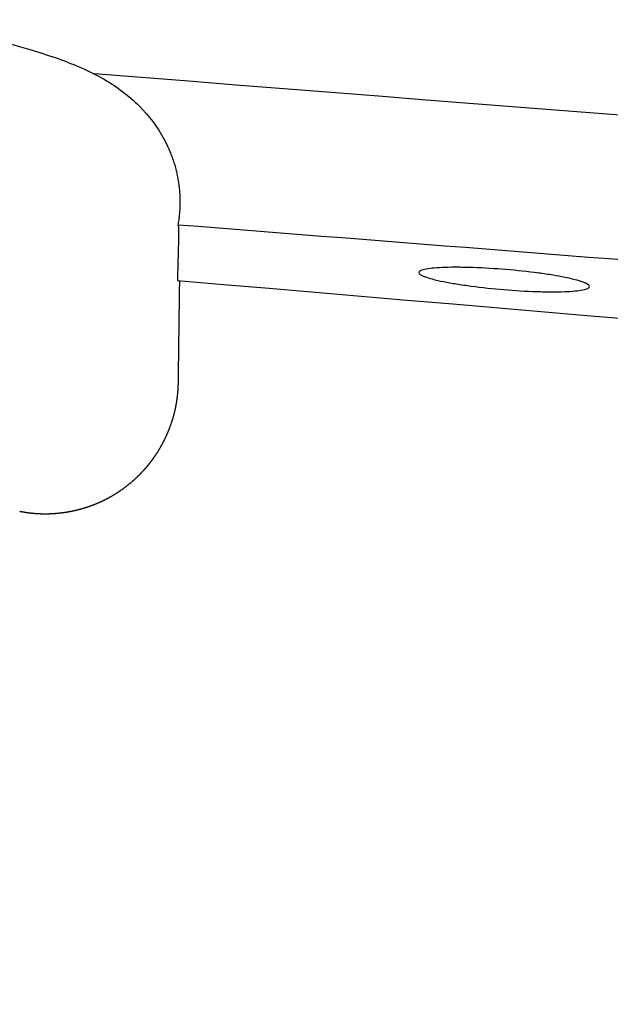
# Model space of a CAD drawing. Units: millimetres. Extents: x -9858 to -8684, y -15506 to -13676.
# Drawn here: x -9744 to -9719, y -14047 to -14006 of the extents above; entities that cross this region are included whole.
import ezdxf

# ---------------------------------------------------------------- set-up
doc = ezdxf.new("R2010")
doc.units = ezdxf.units.MM
doc.header["$MEASUREMENT"] = 0
doc.layers.add('Make2D visible lines', color=7, linetype='Continuous')

msp = doc.modelspace()

# ---------------------------------------------------------------- linework, layer by layer
at = {"layer": 'Make2D visible lines'}
for points, knots in [([(-9816.823470256604, -14436.27487520499), (-9806.990532777829, -14313.56798504717), (-9796.616982296022, -14184.11440581826), (-9786.031589073216, -14052.01774772024), (-9785.125622690077, -14040.71146662464), (-9784.646643014541, -14034.73686543052), (-9784.292290379763, -14030.31352787117), (-9784.055583596273, -14027.3547254503), (-9783.895363409025, -14025.35738214898), (-9783.759038576722, -14023.65881697792), (-9783.656316571305, -14022.38675809493), (-9783.58525819473, -14021.50601154981), (-9783.570364613835, -14021.33925456619), (-9783.526521510252, -14020.90967549949), (-9783.441576865742, -14020.23170466984), (-9783.178592244505, -14018.63960146148), (-9782.603972166467, -14016.38443948116), (-9781.475399890754, -14013.60375923751), (-9779.993851819367, -14011.05407569314), (-9778.188482787602, -14008.78940306459), (-9776.10650118085, -14006.86233825275), (-9773.779225848586, -14005.30608152656), (-9771.264225023595, -14004.15837615524), (-9768.631106374774, -14003.45009934944), (-9765.947937003504, -14003.18579243747), (-9763.972584177103, -14003.31381643112), (-9762.8593708921, -14003.49599632485), (-9762.608819407164, -14003.54275903233), (-9762.466449028543, -14003.56952473829), (-9760.871971964487, -14003.8704813801), (-9756.356462147705, -14004.72218657513), (-9751.670536161604, -14005.60680020841), (-9747.904521207736, -14006.31690722048), (-9746.565546753078, -14006.58964329804), (-9744.976409584917, -14006.95426350613), (-9743.53569571851, -14007.33453536089), (-9742.260080164884, -14007.73697815476), (-9741.196282329613, -14008.15265272817), (-9740.295529773193, -14008.60417504006), (-9739.515528304859, -14009.11753602325), (-9738.62026930417, -14009.89520410062), (-9738.089444442765, -14010.60136194698), (-9737.815121820186, -14011.11126057241)], [-473.7773803835992, -473.7773803835992, -473.7773803835992, -473.7773803835992, -104.4766791047606, -84.17173678635902, -76.21707213729394, -70.44911836677298, -66.19042547648199, -62.9045483560764, -61.54434910113057, -60.17915141923083, -57.79246008207261, -57.71576172287403, -57.52831783160677, -57.29022405034683, -56.42028585801362, -55.47898774646715, -52.44987073594048, -49.45455827460989, -46.4971420541244, -43.62655428179561, -40.78945830362414, -38.01187335737703, -35.25401244127246, -32.5237925455487, -29.85986493851313, -27.19245160380335, -26.60471471965328, -26.47626403569001, -26.42782631442169, -26.17012077119466, -21.60836902831433, -12.64243815993663, -11.86402944193334, -10.11124471926203, -8.543301838871834, -6.97317033968569, -5.641923740392941, -4.532110849061996, -3.549303657378752, -2.623324261105647, -1.736457896809327, 0, 0, 0, 0]), ([(-9495.436232470987, -14022.56354024586), (-9498.827774737612, -14023.16871869574), (-9503.94498618934, -14023.88722791591), (-9509.879791856907, -14024.41791164667), (-9513.311509137235, -14024.63332022996), (-9516.878442484282, -14024.79251821844), (-9521.638847332197, -14024.88015856131), (-9527.589736557924, -14024.81777292911), (-9534.19841932832, -14024.60009390771), (-9541.198140646695, -14024.24130875103), (-9549.644177907358, -14023.69775583182), (-9556.896826699054, -14023.14905419623), (-9563.3554894659, -14022.62785134179), (-9573.898106714876, -14021.74931591529), (-9585.22625190422, -14020.74388401167), (-9596.559032564863, -14019.79342693439), (-9601.040351501731, -14019.42853707667), (-9604.204110700153, -14019.17626878825), (-9608.68630877564, -14018.8223221767), (-9654.188431476954, -14015.23494223326), (-9698.899120949845, -14011.70549623572), (-9740.709452022857, -14008.40149931209)], [0, 0, 0, 0, 10.33509686951302, 15.49289421460423, 17.87317665537972, 20.64992059091492, 26.20392346812012, 32.15495581938631, 38.5021335935669, 46.03978488762551, 53.18095691592607, 63.89236168461429, 67.85950945240245, 72.62002299378557, 95.62973922120925, 101.9774111048507, 106.7376661329193, 109.1181921425307, 111.4988068184402, 120.2261218926254, 246.0481454993792, 246.0481454993792, 246.0481454993792, 246.0481454993792]), ([(-9737.243890909474, -14014.65513795937), (-9737.237331334785, -14014.66953093764), (-9737.225718746085, -14014.69685258083), (-9737.215915959481, -14014.73756801736), (-9737.21149935867, -14014.787777823), (-9737.227540428416, -14015.52374963274), (-9737.238306403517, -14016.2474355174), (-9737.260552761316, -14016.94662298683)], [0, 0, 0, 0, 0.0476631640750733, 0.08835961328779648, 0.1257007474894345, 0.1982479869513668, 2.296858227571892, 2.296858227571892, 2.296858227571892, 2.296858227571892]), ([(-9494.961468341833, -14028.44007351264), (-9498.440673973902, -14029.05093592365), (-9503.645569607932, -14029.77139123419), (-9510.590146041352, -14030.38497649171), (-9517.832099226622, -14030.76675012872), (-9525.522879504202, -14030.77885556651), (-9534.032474870997, -14030.51471211577), (-9541.52745443273, -14030.14034736566), (-9548.324952953106, -14029.70275761479), (-9554.435680051418, -14029.26169689214), (-9560.660529204011, -14028.78249277234), (-9573.069364873512, -14027.76251108054), (-9587.297311691316, -14026.50359004929), (-9600.202509415034, -14025.43554126292), (-9607.704961008601, -14024.84456075385), (-9634.578544411463, -14022.73435387178), (-9677.97870122698, -14019.32252478321), (-9719.13769495885, -14016.08178167888), (-9737.243890909474, -14014.65513795937)], [0, 0, 0, 0, 10.59701132742232, 15.75450547121667, 20.91211043628471, 32.34911917159322, 38.81662907207491, 46.4542444456712, 54.85989439429559, 59.25193303796748, 64.83350790222795, 73.58994489478367, 96.6036730343879, 107.6840350161508, 112.4377192826979, 119.1807535130954, 188.5529520729832, 243.0398935971457, 243.0398935971457, 243.0398935971457, 243.0398935971457]), ([(-9723.769139932636, -14017.32527841203), (-9724.222172802805, -14017.28738743596), (-9724.879184928734, -14017.21852492115), (-9725.711927395667, -14017.09784260041), (-9726.251078352929, -14017.00201916382), (-9726.690496150248, -14016.90417060225), (-9726.986543869465, -14016.81612192283), (-9727.15045493886, -14016.74778960246), (-9727.228372623253, -14016.70324384165), (-9727.277499798292, -14016.66019621468), (-9727.294089209121, -14016.60921350178), (-9727.257599235923, -14016.56343559409), (-9727.196885388701, -14016.53298855227), (-9727.1039977314, -14016.50114512731), (-9726.921525781905, -14016.46310827748), (-9726.618352525926, -14016.42821714478), (-9726.174968673022, -14016.40589813716), (-9725.63705006447, -14016.40087097001), (-9724.795752327078, -14016.41992888631), (-9723.685757085805, -14016.48825645405), (-9722.583097011735, -14016.60405921586), (-9721.774757774398, -14016.72210579827), (-9721.269760722902, -14016.8127146587), (-9720.857412718218, -14016.90403834781), (-9720.56677609016, -14016.98855325529), (-9720.394110866662, -14017.05794933498), (-9720.30962394672, -14017.10366067203), (-9720.254749687054, -14017.14744091573), (-9720.22975365432, -14017.19709992971), (-9720.255758406318, -14017.24752787673), (-9720.313389321673, -14017.27961553332), (-9720.398280038882, -14017.31296083835), (-9720.573369702544, -14017.35307520205), (-9720.865976387442, -14017.39005474605), (-9721.299456745885, -14017.41442115434), (-9721.828571416212, -14017.42094162553), (-9722.663794354608, -14017.40323398398), (-9723.318883592063, -14017.36260707245), (-9723.769139932636, -14017.32527841203)], [0, 0, 0, 0, 1.363878790008227, 1.981212612143642, 2.524062231995324, 3.006437113269878, 3.331270711838606, 3.449712769818976, 3.538447830380527, 3.599929175512675, 3.643171047808507, 3.689326283694132, 3.757059835346343, 3.852996696389534, 3.979010379462343, 4.318036539990077, 4.766023332139463, 5.311668646930012, 5.930875118262581, 7.290725912528083, 8.646723392054064, 9.25646940154612, 9.74094447603483, 10.18580321957196, 10.52305835322817, 10.64815195240461, 10.74338929217011, 10.81068855929086, 10.85713942735971, 10.90142219343068, 10.96434532804439, 11.05451500218324, 11.17447797567654, 11.5019942051092, 11.93880159232806, 12.47632603626036, 13.08927875735935, 14.44472398799101, 14.44472398799101, 14.44472398799101, 14.44472398799101]), ([(-9737.260552761316, -14016.94662298683), (-9696.782480700622, -14020.40714540046), (-9653.39526685737, -14024.11302512185), (-9609.215243917679, -14027.88270965369), (-9604.722071354001, -14028.26660753117), (-9599.576002254922, -14028.70987697415), (-9587.555652294664, -14029.78129108454), (-9575.007749791475, -14030.96703401299), (-9564.423432752676, -14031.91534937452), (-9555.251541048208, -14032.71599809041), (-9546.195889953611, -14033.4410756389), (-9537.381414395637, -14033.98681750881), (-9532.606733030621, -14034.24296217901), (-9525.218806456915, -14034.5419300475), (-9517.446370794114, -14034.61063668082), (-9510.120584687525, -14034.32141044961), (-9503.04193889159, -14033.80218662336), (-9497.702149557295, -14033.15839761169), (-9494.158205863212, -14032.60421625933)], [0, 0, 0, 0, 121.8771750572087, 130.6355798348872, 133.021669405796, 135.4058042167104, 146.1309499833784, 169.2255978160349, 173.2170530672163, 178.0110242500058, 196.8461701978964, 200.4694873623269, 204.5044396189059, 211.1907273281957, 222.6510925647022, 227.8145602995572, 233.1809805450973, 243.9416629714937, 243.9416629714937, 243.9416629714937, 243.9416629714937])]:
    msp.add_open_spline(points, degree=3, knots=knots, dxfattribs=at)
for points, weights in [([(-9737.815121820186, -14011.11126057241), (-9737.76916766941, -14011.19654852256), (-9737.726060029672, -14011.28330871856)], [1, 0.9998614686162414, 0.9999999999629458]), ([(-9737.72606002967, -14011.28330871856), (-9736.92754614621, -14012.88951135268), (-9737.243890909474, -14014.65513795937)], [0.9999999994888473, 0.9494496907215647, 1]), ([(-9737.250387036025, -14021.64436891763), (-9737.22682117441, -14021.40980742623), (-9737.223412610034, -14021.174089746)], [0.9999999999996902, 0.9990826518616287, 1]), ([(-9737.223412610034, -14021.174089746), (-9737.22336399521, -14021.17071509367), (-9737.223319135537, -14021.16734038933)], [1, 0.9999998474123789, 1]), ([(-9737.26968608299, -14021.8109010839), (-9737.264398469919, -14021.77065298173), (-9737.259706311048, -14021.73033112379)], [1, 0.9999727266308247, 1]), ([(-9737.259706311048, -14021.73033112379), (-9737.259408200092, -14021.72776622087), (-9737.259111751657, -14021.72520112534)], [1, 0.9999998897842823, 1]), ([(-9737.259111751657, -14021.72520112534), (-9737.254450145436, -14021.6848173212), (-9737.250387036025, -14021.64436891763)], [0.9999999999999987, 0.9999726435255477, 0.9999999999999485]), ([(-9737.362524241733, -14022.32624588149), (-9737.323804012092, -14022.15773067043), (-9737.295742332517, -14021.98711656008)], [1, 0.9995065373996573, 1]), ([(-9737.295742332517, -14021.98711656008), (-9737.295305238107, -14021.98445868697), (-9737.294870699574, -14021.98180039453)], [1, 0.9999998799864369, 1]), ([(-9737.294870699574, -14021.98180039453), (-9737.28833392514, -14021.94180954408), (-9737.282387691735, -14021.90172663221)], [1, 0.9999727985163529, 0.9999999999999505]), ([(-9737.282387691735, -14021.90172663221), (-9737.28199688716, -14021.89909312634), (-9737.281608871976, -14021.89645920805)], [0.9999999999999967, 0.9999998827126341, 0.999999999999994]), ([(-9737.281608871976, -14021.89645920805), (-9737.275693585272, -14021.85631523744), (-9737.270370040398, -14021.81608851896)], [0.999999999999909, 0.9999728837764281, 1]), ([(-9737.270370040398, -14021.81608851896), (-9737.270026830085, -14021.81349496374), (-9737.26968608299, -14021.8109010839)], [1, 0.9999998870216616, 1]), ([(-9737.557210692328, -14022.98303224765), (-9737.439380218084, -14022.66071195225), (-9737.362524241733, -14022.32624588149)], [1, 0.9980595524292382, 1]), ([(-9737.72137216756, -14023.38265441208), (-9737.704522532737, -14023.34582375465), (-9737.688217491912, -14023.30874878784)], [0.9999999999998301, 0.999972884537282, 0.999999999999988]), ([(-9737.688217491912, -14023.30874878784), (-9737.687122888665, -14023.30625987861), (-9737.686030747442, -14023.30376988801)], [0.9999999999999991, 0.9999998773075017, 1]), ([(-9737.686030747442, -14023.30376988801), (-9737.669778296227, -14023.26671603354), (-9737.654072961326, -14023.22942699019)], [1, 0.9999729316323149, 1]), ([(-9737.654072961326, -14023.22942699019), (-9737.653009228994, -14023.22690109058), (-9737.651947803623, -14023.22437422069)], [1, 0.9999998758102261, 0.9999999999999927]), ([(-9737.651947803624, -14023.2243742207), (-9737.63628803708, -14023.18708963295), (-9737.621178382962, -14023.14957873953)], [0.9999999999998934, 0.9999729684960119, 1]), ([(-9737.621178382962, -14023.14957873953), (-9737.62014197753, -14023.14700566718), (-9737.619108073239, -14023.14443158884)], [1, 0.9999998727345772, 1]), ([(-9737.619108073239, -14023.14443158884), (-9737.586890876377, -14023.06421839622), (-9737.557210692328, -14022.98303224765)], [1, 0.9998765029130606, 1]), ([(-9737.918762405485, -14023.77241353341), (-9737.917613228672, -14023.77035088463), (-9737.916464956688, -14023.76828773201)], [0.9999999999999785, 0.9999999079368864, 0.9999999999999998]), ([(-9737.91646495669, -14023.76828773201), (-9737.896626451193, -14023.73262492351), (-9737.877318917308, -14023.69667187989)], [0.9999999999999865, 0.999972558359248, 0.9999999999999962]), ([(-9737.877318917308, -14023.6966718799), (-9737.876175871921, -14023.69454332582), (-9737.875034672881, -14023.69241378115)], [0.9999999999999998, 0.999999903344202, 1]), ([(-9737.875034672881, -14023.69241378115), (-9737.855794739757, -14023.65651100244), (-9737.8370891811, -14023.62032693671)], [1, 0.9999725282375471, 0.9999999999999907]), ([(-9737.837089181097, -14023.62032693671), (-9737.835934548288, -14023.61809345845), (-9737.834781958041, -14023.61585892532)], [0.9999999999999996, 0.9999998949664642, 1]), ([(-9737.834781958041, -14023.61585892532), (-9737.816144541965, -14023.57972700687), (-9737.798043849974, -14023.54332324673)], [1, 0.9999726656919259, 1]), ([(-9737.798043849974, -14023.54332324673), (-9737.796899650773, -14023.54102109955), (-9737.795756808391, -14023.53871827823)], [1, 0.9999998910566001, 1]), ([(-9737.795756808391, -14023.53871827823), (-9737.777714773094, -14023.50234851395), (-9737.760212044925, -14023.4657161611)], [1, 0.999972753689716, 0.9999999999999858]), ([(-9737.760212044926, -14023.4657161611), (-9737.759079345584, -14023.46334551882), (-9737.757948912233, -14023.4609737951)], [0.9999999999999991, 0.999999885332271, 1]), ([(-9737.757948912233, -14023.4609737951), (-9737.740502790646, -14023.4243711465), (-9737.723598681108, -14023.38751504634)], [1, 0.9999728131295516, 1]), ([(-9737.723598681108, -14023.38751504634), (-9737.72248457035, -14023.38508512038), (-9737.72137216756, -14023.38265441208)], [1, 0.9999998821510044, 0.9999999999999889]), ([(-9738.189709549995, -14024.20916994571), (-9738.11742325482, -14024.10396546245), (-9738.050099342678, -14023.9955183205)], [1, 0.9997303736936731, 0.9999999999999396]), ([(-9738.05009934268, -14023.9955183205), (-9738.048995422125, -14023.9937401433), (-9738.047892831652, -14023.99196114087)], [0.9999999999999991, 0.9999999274261112, 1]), ([(-9738.047892831652, -14023.99196114087), (-9738.026272666246, -14023.95707771101), (-9738.005176123397, -14023.92187513868)], [1, 0.999972095262029, 0.9999999999999973]), ([(-9738.005176123397, -14023.92187513868), (-9738.004033070778, -14023.91996784084), (-9738.002891560913, -14023.91805961918)], [1, 0.9999999176983307, 1]), ([(-9738.002891560913, -14023.91805961918), (-9737.959712055628, -14023.84588058885), (-9737.918762405485, -14023.77241353341)], [1, 0.999882869412065, 0.9999999999992462]), ([(-9738.503409966266, -14024.62251714127), (-9738.476439350294, -14024.5902597191), (-9738.44996449256, -14024.55759418194)], [1, 0.9999708463003215, 0.9999999999999627]), ([(-9738.449964492558, -14024.55759418194), (-9738.449218068125, -14024.55667317999), (-9738.448472018532, -14024.55575187438)], [0.9999999999999989, 0.9999999766980462, 0.9999999999999969]), ([(-9738.448472018532, -14024.55575187439), (-9738.422094227111, -14024.52317774592), (-9738.396216903267, -14024.4902046381)], [0.9999999999998923, 0.9999708557452424, 1]), ([(-9738.396216903267, -14024.4902046381), (-9738.395363839061, -14024.48911769201), (-9738.394511323258, -14024.48803031577)], [1, 0.9999999680896208, 1]), ([(-9738.394511323258, -14024.48803031577), (-9738.368730854983, -14024.45514706132), (-9738.343452432076, -14024.42187631855)], [1, 0.9999712043397405, 1]), ([(-9738.343452432076, -14024.42187631855), (-9738.34257808803, -14024.42072548896), (-9738.341704326473, -14024.41957421735)], [1, 0.9999999653740294, 0.9999999999999964]), ([(-9738.341704326473, -14024.41957421735), (-9738.316516470073, -14024.38638679115), (-9738.291835150494, -14024.35282094789)], [0.9999999999999003, 0.9999712138452842, 1]), ([(-9738.291835150494, -14024.35282094789), (-9738.290872483696, -14024.35151179082), (-9738.289910593387, -14024.35020206314)], [1, 0.9999999559123898, 1]), ([(-9738.289910593387, -14024.35020206314), (-9738.265319600278, -14024.31671804581), (-9738.241236720762, -14024.28286673431)], [1, 0.9999715297997583, 1]), ([(-9738.241236720762, -14024.28286673431), (-9738.24026107269, -14024.28149530086), (-9738.23928624133, -14024.28012328703)], [1, 0.999999953055712, 0.999999999999996]), ([(-9738.23928624133, -14024.28012328704), (-9738.215287768413, -14024.24634715525), (-9738.191801693323, -14024.2122127436)], [0.9999999999998999, 0.9999715393483449, 1]), ([(-9738.191801693323, -14024.2122127436), (-9738.190755110878, -14024.2106916959), (-9738.189709549995, -14024.20916994571)], [1, 0.9999999431444819, 1]), ([(-9738.916832214454, -14025.06499835858), (-9738.761134612949, -14024.91574946316), (-9738.617603441122, -14024.75476567942)], [0.9999999999994751, 0.9992318950284321, 1]), ([(-9738.617603441122, -14024.75476567942), (-9738.617051849864, -14024.75414702259), (-9738.616500446018, -14024.75352819877)], [1, 0.999999988490441, 1]), ([(-9738.616500446018, -14024.75352819877), (-9738.559667274101, -14024.68974618545), (-9738.504842520015, -14024.62422976765)], [1, 0.999879381835308, 1]), ([(-9738.504842520015, -14024.62422976765), (-9738.504126068558, -14024.62337360046), (-9738.503409966266, -14024.62251714127)], [1, 0.9999999791447113, 1]), ([(-9739.583140961819, -14025.61035127714), (-9739.335236811376, -14025.43799156367), (-9739.107690740655, -14025.23952966739)], [1, 0.9984963977337387, 0.999999999999857]), ([(-9739.107690740653, -14025.23952966739), (-9739.010209655346, -14025.15450778096), (-9738.916832214456, -14025.06499835858)], [0.9999999999999387, 0.9997236987802943, 0.9999999999996854]), ([(-9740.026964176825, -14025.88854966065), (-9739.951420232212, -14025.84606784843), (-9739.877252305403, -14025.80122690097)], [1, 0.9998758645734775, 0.9999999999999931]), ([(-9739.877252305403, -14025.80122690097), (-9739.728911295579, -14025.71154185401), (-9739.586512354164, -14025.61269346339)], [0.9999999999999862, 0.9995037013139765, 1]), ([(-9739.586512354164, -14025.61269346339), (-9739.584826221211, -14025.61152299907), (-9739.583140961819, -14025.61035127714)], [1, 0.9999999290487516, 1]), ([(-9740.727753645042, -14026.21995901488), (-9740.68550558478, -14026.20351473002), (-9740.643535026866, -14026.18637456158)], [0.9999999999998863, 0.9999658661349147, 1]), ([(-9740.643535026866, -14026.18637456158), (-9740.56586175695, -14026.15465570702), (-9740.48919211858, -14026.12058241609)], [1, 0.999883667062029, 1]), ([(-9740.48919211858, -14026.12058241609), (-9740.447086307298, -14026.10187095713), (-9740.405300706, -14026.08245494406)], [1, 0.9999647380952722, 1]), ([(-9740.405300706, -14026.08245494406), (-9740.329908977992, -14026.04742544143), (-9740.255610389599, -14026.01013337176)], [1, 0.9998857844290657, 1]), ([(-9740.255610389599, -14026.01013337176), (-9740.213736727503, -14025.98911722709), (-9740.172228315061, -14025.96738859149)], [1, 0.9999635484385169, 0.9999999999999847]), ([(-9740.172228315061, -14025.96738859149), (-9740.099003542444, -14025.92906120789), (-9740.026964176825, -14025.88854966065)], [0.9999999999999452, 0.9998869319079537, 1]), ([(-9743.779970109528, -14026.49201747305), (-9743.612997836854, -14026.52472225596), (-9743.444322792788, -14026.54703978669)], [1, 0.9995215101809612, 0.9999999999994191]), ([(-9743.44432279279, -14026.5470397867), (-9743.356128586896, -14026.55871119307), (-9743.267602795073, -14026.56752163387)], [0.9999999999996954, 0.9998689936170173, 1]), ([(-9743.267602795073, -14026.56752163387), (-9743.181719144404, -14026.5760705255), (-9743.095609556787, -14026.58192064656)], [1, 0.9998768990728224, 0.9999999999999971]), ([(-9743.095609556787, -14026.58192064656), (-9742.96640026576, -14026.59069714206), (-9742.83692112295, -14026.59338402493)], [0.9999999999999951, 0.9997230404059796, 1]), ([(-9742.83692112295, -14026.59338402493), (-9742.750641727707, -14026.59517514846), (-9742.664348634375, -14026.59425633969)], [1, 0.9998767322773648, 0.9999999999999609]), ([(-9742.664348634375, -14026.59425633969), (-9742.578058684114, -14026.59333869895), (-9742.491840000897, -14026.58971430231)], [0.9999999999999609, 0.9998769250241977, 1]), ([(-9742.491840000897, -14026.58971430231), (-9742.405632203408, -14026.5860904464), (-9742.319580507989, -14026.57976412124)], [1, 0.9998769611590808, 0.9999999999999423]), ([(-9742.319580507989, -14026.57976412124), (-9742.233539730287, -14026.57343867177), (-9742.147739684406, -14026.56441764781)], [0.999999999999942, 0.9998769896769957, 1]), ([(-9742.147739684406, -14026.56441764781), (-9742.06195058375, -14026.55539784369), (-9741.976486550026, -14026.54369205068)], [1, 0.9998770237721374, 0.9999999999999212]), ([(-9741.976486550026, -14026.54369205068), (-9741.891072712913, -14026.53199317592), (-9741.806067505295, -14026.51762300059)], [0.9999999999999212, 0.9998771715601686, 1]), ([(-9741.806067505295, -14026.51762300059), (-9741.76355338218, -14026.51043660662), (-9741.72115738249, -14026.50258331926)], [1, 0.999969157961482, 1]), ([(-9741.72115738249, -14026.50258331926), (-9741.636368227553, -14026.48687855305), (-9741.552113077798, -14026.46852343882)], [1, 0.9998771161710178, 1]), ([(-9741.552113077798, -14026.46852343882), (-9741.42573795882, -14026.44099315923), (-9741.300797006254, -14026.40755148767)], [1, 0.9997234785903913, 1]), ([(-9741.300797006254, -14026.40755148767), (-9741.259162498634, -14026.39640704453), (-9741.217707332069, -14026.38461297864)], [1, 0.9999694381167642, 0.9999999999999669]), ([(-9741.217707332067, -14026.38461297864), (-9741.176254910937, -14026.37281970119), (-9741.134992844014, -14026.3603767735)], [0.9999999999999667, 0.9999691579618891, 1]), ([(-9741.134992844014, -14026.3603767735), (-9741.05247149164, -14026.33549339674), (-9740.970770371621, -14026.30803646656)], [1, 0.9998772298850334, 0.9999999999998648]), ([(-9740.970770371623, -14026.30803646656), (-9740.928447360004, -14026.29381405684), (-9740.886361389808, -14026.27890481923)], [0.9999999999999296, 0.9999668976986998, 1]), ([(-9740.886361389808, -14026.27890481923), (-9740.806604097583, -14026.25065195123), (-9740.727753645042, -14026.21995901488)], [1, 0.9998816816824426, 0.9999999999997886])]:
    msp.add_rational_spline(points, weights, degree=2, dxfattribs=at)
msp.add_open_spline([(-9737.223319135537, -14021.16734038933), (-9737.195293236342, -14019.06096937112), (-9737.167264161457, -14016.95459839518)], degree=2, dxfattribs=at)

doc.saveas('drawing.dxf')
